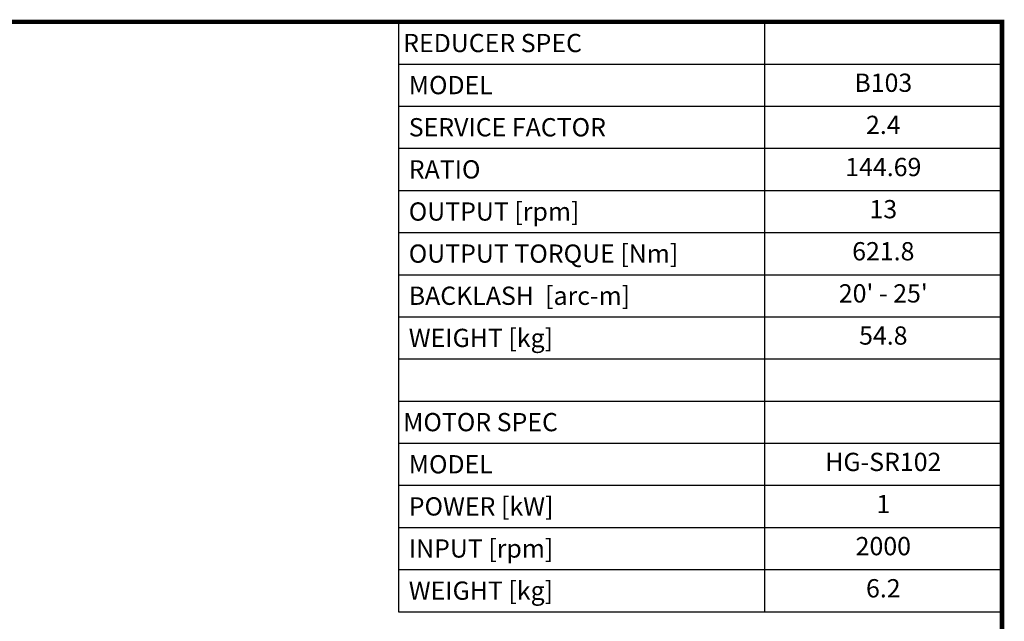
# Model space of a CAD drawing. Extents: x 508 to 3401, y -631 to 1456.
# Drawn here: x 1995 to 3361, y 569 to 1404 of the extents above; entities that cross this region are included whole.
import ezdxf
from ezdxf.enums import TextEntityAlignment as Align

# ---------------------------------------------------------------- set-up
doc = ezdxf.new("R2010")
doc.units = 0
doc.header["$MEASUREMENT"] = 0
doc.styles.add('XTOOL', font='ARIAL.ttf')

# ---------------------------------------------------------------- blocks, each defined once
blk = doc.blocks.new('GUIDE LINES')
at = {"linetype": 'Continuous', "const_width": 3.98, "flags": 128}
blk.add_lwpolyline([(-1818.25, 1303.15), (-1818.25, 27.41), (-27.41, 27.41), (-27.41, 1303.15)], close=True, dxfattribs=at)
blk = doc.blocks.new('GUIDE LINES1')
at = {"color": 3, "linetype": 'Continuous'}
blk.add_blockref('GUIDE LINES', (0, 0), dxfattribs=at)

msp = doc.modelspace()

# ---------------------------------------------------------------- linework, layer by layer
at = {"color": 4}
for p, q in [((2521.1, 1401.3), (3358.4, 1401.3)), ((2521.1, 1401.3), (2521.1, 582.6)), ((3028.8, 1401.3), (3028.8, 582.6)), ((3358.4, 1401.3), (3358.4, 582.6)), ((2521.1, 1342.8), (3358.4, 1342.8)), ((2521.1, 1284.3), (3358.4, 1284.3)), ((2521.1, 1225.9), (3358.4, 1225.9)), ((2521.1, 1167.4), (3358.4, 1167.4)), ((2521.1, 1108.9), (3358.4, 1108.9)), ((2521.1, 1050.4), (3358.4, 1050.4)), ((2521.1, 992), (3358.4, 992)), ((2521.1, 933.5), (3358.4, 933.5)), ((2521.1, 875), (3358.4, 875)), ((2521.1, 816.5), (3358.4, 816.5)), ((2521.1, 758.1), (3358.4, 758.1)), ((2521.1, 699.6), (3358.4, 699.6)), ((2521.1, 641.1), (3358.4, 641.1)), ((2521.1, 582.6), (3358.4, 582.6))]:
    msp.add_line(p, q, dxfattribs=at)

# ---------------------------------------------------------------- block references
at = {"color": 3, "linetype": 'Continuous', "xscale": 1.559158787828222, "yscale": 1.559158787828222, "zscale": 1.559158787828222}
msp.add_blockref('GUIDE LINES1', (3401.1, -630.5), dxfattribs=at)

# ---------------------------------------------------------------- texts
at = {"color": 7, "linetype": 'Continuous', "style": 'XTOOL'}
for s, height, p in [('REDUCER SPEC', 25.339, (2527.5, 1372)), (' MODEL', 25.34, (2527.5, 1313.6)), (' SERVICE FACTOR', 25.339, (2527.5, 1255.1)), (' RATIO ', 25.34, (2527.5, 1196.6)), (' OUTPUT [rpm]', 25.339, (2527.5, 1138.1)), (' OUTPUT TORQUE [Nm]', 25.339, (2527.5, 1079.7)), (' BACKLASH  [arc-m]', 25.339, (2527.5, 1021.2)), (' WEIGHT [kg]', 25.339, (2527.5, 962.7)), ('MOTOR SPEC', 25.34, (2527.5, 845.8)), (' MODEL', 25.34, (2527.5, 787.3)), (' POWER [kW]', 25.339, (2527.5, 728.8)), (' INPUT [rpm]', 25.339, (2527.5, 670.4)), (' WEIGHT [kg]', 25.339, (2527.5, 611.9))]:
    msp.add_text(s, height=height, dxfattribs=at).set_placement(p, align=Align.MIDDLE_LEFT)
for s, height, p in [('B103', 25.34, (3193.6, 1313.6)), ('2.4', 25.34, (3193.6, 1255.1)), ('144.69', 25.34, (3193.6, 1196.6)), ('13', 25.34, (3193.6, 1138.1)), ('621.8', 25.34, (3193.6, 1079.7)), ("20' - 25'", 25.34, (3193.6, 1021.2)), ('54.8', 25.34, (3193.6, 962.7)), ('HG-SR102', 25.34, (3193.6, 787.3)), ('1', 25.3, (3193.6, 728.8)), ('2000', 25.34, (3193.6, 670.4)), ('6.2', 25.34, (3193.6, 611.9))]:
    msp.add_text(s, height=height, dxfattribs=at).set_placement(p, align=Align.MIDDLE)

doc.saveas('drawing.dxf')
